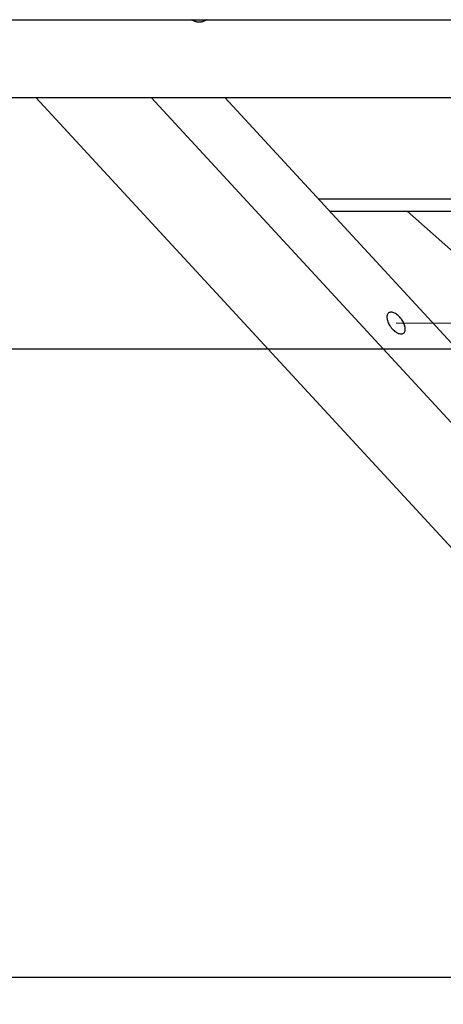
# Model space of a CAD drawing. Extents: x -82 to 82, y -48 to 48.
# Drawn here: x -56 to -53, y 4 to 12 of the extents above; entities that cross this region are included whole.
import ezdxf

# ---------------------------------------------------------------- set-up
doc = ezdxf.new("R2010")
doc.units = 0
doc.layers.get('0').update_dxf_attribs({"linetype": 'CONTINUOUS'})

msp = doc.modelspace()

# ---------------------------------------------------------------- linework, layer by layer
at = {"color": 0}
for points in [[(-62.3893, 12.2552), (-36.181, 12.2552)], [(-62.3893, 12.2552), (-36.181, 12.2552)], [(-62.3893, 12.2552), (-36.181, 12.2552)], [(-62.3893, 12.2552), (-36.181, 12.2552)], [(-62.3893, 12.2552), (-36.181, 12.2552)], [(-62.3893, 12.2552), (-36.181, 12.2552)], [(-62.3893, 12.2552), (-36.181, 12.2552)], [(-62.3893, 12.2552), (-36.181, 12.2552)], [(-62.3893, 12.2552), (-36.181, 12.2552)], [(-62.3893, 12.2552), (-36.181, 12.2552)], [(-62.3893, 12.2552), (-36.181, 12.2552)], [(-62.3893, 12.2552), (-36.181, 12.2552)], [(-62.3893, 12.2552), (-36.181, 12.2552)], [(-62.3893, 12.2552), (-36.181, 12.2552)], [(-62.3893, 12.2552), (-36.181, 12.2552)], [(-62.3893, 12.2552), (-36.181, 12.2552)], [(-62.3893, 12.2552), (-36.181, 12.2552)], [(-62.3893, 12.2552), (-36.181, 12.2552)], [(-62.3893, 12.2552), (-36.181, 12.2552)], [(-62.3893, 12.2552), (-36.181, 12.2552)], [(-62.3893, 12.2552), (-36.181, 12.2552)], [(-54.6496, 12.2552), (-54.6496, 12.2552), (-54.6508, 12.254), (-54.6522, 12.2531), (-54.6534, 12.2522), (-54.6549, 12.2513), (-54.6561, 12.2504), (-54.6576, 12.2495), (-54.6591, 12.2486), (-54.6606, 12.2479), (-54.662, 12.247), (-54.6635, 12.2462), (-54.665, 12.2453), (-54.6665, 12.2447), (-54.668, 12.244), (-54.6695, 12.2434), (-54.671, 12.2428), (-54.6727, 12.2422), (-54.6727, 12.2422), (-54.6742, 12.2415), (-54.6757, 12.2409), (-54.6772, 12.2403), (-54.679, 12.2398), (-54.6805, 12.2392), (-54.6821, 12.2388), (-54.6836, 12.2383), (-54.6854, 12.238), (-54.6869, 12.2374), (-54.6887, 12.2371), (-54.6902, 12.2368), (-54.692, 12.2365), (-54.6935, 12.2362), (-54.6953, 12.236), (-54.6968, 12.2357), (-54.6986, 12.2357), (-54.6986, 12.2357), (-54.7001, 12.2354), (-54.7016, 12.2353), (-54.7031, 12.2351), (-54.7049, 12.2351), (-54.7064, 12.235), (-54.7082, 12.235), (-54.7097, 12.235), (-54.7115, 12.2351), (-54.713, 12.2351), (-54.7145, 12.2352), (-54.716, 12.2352), (-54.7178, 12.2355), (-54.7193, 12.2356), (-54.7211, 12.2359), (-54.7226, 12.2362), (-54.7244, 12.2365), (-54.7244, 12.2365), (-54.7259, 12.2366), (-54.7274, 12.2369), (-54.7289, 12.2372), (-54.7304, 12.2375), (-54.7319, 12.2378), (-54.7334, 12.2383), (-54.7349, 12.2386), (-54.7364, 12.2392), (-54.7377, 12.2395), (-54.7392, 12.2401), (-54.7407, 12.2405), (-54.7422, 12.2411), (-54.7436, 12.2417), (-54.7451, 12.2423), (-54.7466, 12.2429), (-54.7481, 12.2437), (-54.7481, 12.2437), (-54.7493, 12.2442), (-54.7505, 12.2448), (-54.7517, 12.2454), (-54.7529, 12.246), (-54.7541, 12.2466), (-54.7553, 12.2473), (-54.7565, 12.2479), (-54.7577, 12.2488), (-54.7587, 12.2494), (-54.7599, 12.2503), (-54.7611, 12.2509), (-54.7623, 12.2518), (-54.7634, 12.2525), (-54.7646, 12.2534), (-54.7658, 12.2543), (-54.767, 12.2552)], [(-63.3222, 11.6352), (-36.4345, 11.6352)], [(-63.3222, 11.6352), (-36.4345, 11.6352)], [(-63.3222, 11.6352), (-36.4345, 11.6352)], [(-63.3222, 11.6352), (-36.4345, 11.6352)], [(-63.3222, 11.6352), (-36.4345, 11.6352)], [(-63.3222, 11.6352), (-36.4345, 11.6352)], [(-63.3222, 11.6352), (-36.4345, 11.6352)], [(-63.3222, 11.6352), (-36.4345, 11.6352)], [(-63.3222, 11.6352), (-36.4345, 11.6352)], [(-63.3222, 11.6352), (-36.4345, 11.6352)], [(-63.3222, 11.6352), (-36.4345, 11.6352)], [(-63.3222, 11.6352), (-36.4345, 11.6352)], [(-63.3222, 11.6352), (-36.4345, 11.6352)], [(-63.3222, 11.6352), (-36.4345, 11.6352)], [(-63.3222, 11.6352), (-36.4345, 11.6352)], [(-63.3222, 11.6352), (-36.4345, 11.6352)], [(-63.3222, 11.6352), (-36.4345, 11.6352)], [(-63.3222, 11.6352), (-36.4345, 11.6352)], [(-63.3222, 11.6352), (-36.4345, 11.6352)], [(-63.3222, 11.6352), (-36.4345, 11.6352)], [(-63.3222, 11.6352), (-36.4345, 11.6352)], [(-56.0075, 11.6352), (-56.0075, 11.6352)], [(-49.3523, 4.4226), (-56.0075, 11.6352)], [(-49.3523, 4.4226), (-56.0075, 11.6352)], [(-49.3523, 4.4226), (-56.0075, 11.6352)], [(-49.3523, 4.4226), (-56.0075, 11.6352)], [(-49.3523, 4.4226), (-56.0075, 11.6352)], [(-49.3523, 4.4226), (-56.0075, 11.6352)], [(-49.3523, 4.4226), (-56.0075, 11.6352)], [(-49.3523, 4.4226), (-56.0075, 11.6352)], [(-49.3523, 4.4226), (-56.0075, 11.6352)], [(-49.3523, 4.4226), (-56.0075, 11.6352)], [(-49.3523, 4.4226), (-56.0075, 11.6352)], [(-49.3523, 4.4226), (-56.0075, 11.6352)], [(-49.3523, 4.4226), (-56.0075, 11.6352)], [(-49.3523, 4.4226), (-56.0075, 11.6352)], [(-49.3523, 4.4226), (-56.0075, 11.6352)], [(-49.3523, 4.4226), (-56.0075, 11.6352)], [(-49.3523, 4.4226), (-56.0075, 11.6352)], [(-49.3523, 4.4226), (-56.0075, 11.6352)], [(-49.3523, 4.4226), (-56.0075, 11.6352)], [(-49.3523, 4.4226), (-56.0075, 11.6352)], [(-49.3523, 4.4226), (-56.0075, 11.6352)], [(-55.0895, 11.6352), (-55.0895, 11.6352)], [(-55.0895, 11.6352), (-48.6997, 4.7102)], [(-55.0895, 11.6352), (-48.6997, 4.7102)], [(-55.0895, 11.6352), (-48.6997, 4.7102)], [(-55.0895, 11.6352), (-48.6997, 4.7102)], [(-55.0895, 11.6352), (-48.6997, 4.7102)], [(-55.0895, 11.6352), (-48.6997, 4.7102)], [(-55.0895, 11.6352), (-48.6997, 4.7102)], [(-55.0895, 11.6352), (-48.6997, 4.7102)], [(-55.0895, 11.6352), (-48.6997, 4.7102)], [(-55.0895, 11.6352), (-48.6997, 4.7102)], [(-55.0895, 11.6352), (-48.6997, 4.7102)], [(-55.0895, 11.6352), (-48.6997, 4.7102)], [(-55.0895, 11.6352), (-48.6997, 4.7102)], [(-55.0895, 11.6352), (-48.6997, 4.7102)], [(-55.0895, 11.6352), (-48.6997, 4.7102)], [(-55.0895, 11.6352), (-48.6997, 4.7102)], [(-55.0895, 11.6352), (-48.6997, 4.7102)], [(-55.0895, 11.6352), (-48.6997, 4.7102)], [(-55.0895, 11.6352), (-48.6997, 4.7102)], [(-55.0895, 11.6352), (-48.6997, 4.7102)], [(-55.0895, 11.6352), (-48.6997, 4.7102)], [(-54.5045, 11.6352), (-54.5045, 11.6352)], [(-48.2382, 4.844), (-54.5045, 11.6352)], [(-48.2382, 4.844), (-54.5045, 11.6352)], [(-48.2382, 4.844), (-54.5045, 11.6352)], [(-48.2382, 4.844), (-54.5045, 11.6352)], [(-48.2382, 4.844), (-54.5045, 11.6352)], [(-48.2382, 4.844), (-54.5045, 11.6352)], [(-48.2382, 4.844), (-54.5045, 11.6352)], [(-48.2382, 4.844), (-54.5045, 11.6352)], [(-48.2382, 4.844), (-54.5045, 11.6352)], [(-48.2382, 4.844), (-54.5045, 11.6352)], [(-48.2382, 4.844), (-54.5045, 11.6352)], [(-48.2382, 4.844), (-54.5045, 11.6352)], [(-48.2382, 4.844), (-54.5045, 11.6352)], [(-48.2382, 4.844), (-54.5045, 11.6352)], [(-48.2382, 4.844), (-54.5045, 11.6352)], [(-48.2382, 4.844), (-54.5045, 11.6352)], [(-48.2382, 4.844), (-54.5045, 11.6352)], [(-48.2382, 4.844), (-54.5045, 11.6352)], [(-48.2382, 4.844), (-54.5045, 11.6352)], [(-48.2382, 4.844), (-54.5045, 11.6352)], [(-48.2382, 4.844), (-54.5045, 11.6352)], [(-53.7603, 10.8287), (-53.7603, 10.8287)], [(-46.5718, 10.8287), (-53.7603, 10.8287)], [(-46.5718, 10.8287), (-53.7603, 10.8287)], [(-46.5718, 10.8287), (-53.7603, 10.8287)], [(-46.5718, 10.8287), (-53.7603, 10.8287)], [(-46.5718, 10.8287), (-53.7603, 10.8287)], [(-46.5718, 10.8287), (-53.7603, 10.8287)], [(-46.5718, 10.8287), (-53.7603, 10.8287)], [(-46.5718, 10.8287), (-53.7603, 10.8287)], [(-46.5718, 10.8287), (-53.7603, 10.8287)], [(-46.5718, 10.8287), (-53.7603, 10.8287)], [(-46.5718, 10.8287), (-53.7603, 10.8287)], [(-46.5718, 10.8287), (-53.7603, 10.8287)], [(-46.5718, 10.8287), (-53.7603, 10.8287)], [(-46.5718, 10.8287), (-53.7603, 10.8287)], [(-46.5718, 10.8287), (-53.7603, 10.8287)], [(-46.5718, 10.8287), (-53.7603, 10.8287)], [(-46.5718, 10.8287), (-53.7603, 10.8287)], [(-46.5718, 10.8287), (-53.7603, 10.8287)], [(-46.5718, 10.8287), (-53.7603, 10.8287)], [(-46.5718, 10.8287), (-53.7603, 10.8287)], [(-46.5718, 10.8287), (-53.7603, 10.8287)], [(-53.6723, 10.7333), (-53.6723, 10.7333)], [(-53.6723, 10.7333), (-53.0552, 10.7333)], [(-53.6723, 10.7333), (-53.0552, 10.7333)], [(-53.6723, 10.7333), (-53.0552, 10.7333)], [(-53.6723, 10.7333), (-53.0552, 10.7333)], [(-53.6723, 10.7333), (-53.0552, 10.7333)], [(-53.6723, 10.7333), (-53.0552, 10.7333)], [(-53.6723, 10.7333), (-53.0552, 10.7333)], [(-53.6723, 10.7333), (-53.0552, 10.7333)], [(-53.6723, 10.7333), (-53.0552, 10.7333)], [(-53.6723, 10.7333), (-53.0552, 10.7333)], [(-53.6723, 10.7333), (-53.0552, 10.7333)], [(-53.6723, 10.7333), (-53.0552, 10.7333)], [(-53.6723, 10.7333), (-53.0552, 10.7333)], [(-53.6723, 10.7333), (-53.0552, 10.7333)], [(-53.6723, 10.7333), (-53.0552, 10.7333)], [(-53.6723, 10.7333), (-53.0552, 10.7333)], [(-53.6723, 10.7333), (-53.0552, 10.7333)], [(-53.6723, 10.7333), (-53.0552, 10.7333)], [(-53.6723, 10.7333), (-53.0552, 10.7333)], [(-53.6723, 10.7333), (-53.0552, 10.7333)], [(-53.6723, 10.7333), (-53.0552, 10.7333)], [(-53.0552, 10.7333), (-53.0552, 10.7333)], [(-53.0552, 10.7333), (-53.0552, 10.7333)], [(-53.0552, 10.7333), (-53.0543, 10.7333)], [(-53.0552, 10.7333), (-53.0543, 10.7333)], [(-53.0552, 10.7333), (-53.0543, 10.7333)], [(-53.0552, 10.7333), (-53.0543, 10.7333)], [(-53.0552, 10.7333), (-53.0543, 10.7333)], [(-53.0552, 10.7333), (-53.0543, 10.7333)], [(-53.0552, 10.7333), (-53.0543, 10.7333)], [(-53.0552, 10.7333), (-53.0543, 10.7333)], [(-53.0552, 10.7333), (-53.0543, 10.7333)], [(-53.0552, 10.7333), (-53.0543, 10.7333)], [(-53.0552, 10.7333), (-53.0543, 10.7333)], [(-53.0552, 10.7333), (-53.0543, 10.7333)], [(-53.0552, 10.7333), (-53.0543, 10.7333)], [(-53.0552, 10.7333), (-53.0543, 10.7333)], [(-53.0552, 10.7333), (-53.0543, 10.7333)], [(-53.0552, 10.7333), (-53.0543, 10.7333)], [(-53.0552, 10.7333), (-53.0543, 10.7333)], [(-53.0552, 10.7333), (-53.0543, 10.7333)], [(-53.0552, 10.7333), (-53.0543, 10.7333)], [(-53.0552, 10.7333), (-53.0543, 10.7333)], [(-53.0552, 10.7333), (-53.0543, 10.7333)], [(-53.0552, 10.7333), (-53.0552, 10.7333)], [(-53.0552, 10.7333), (-47.3239, 5.6582)], [(-53.0552, 10.7333), (-47.3239, 5.6582)], [(-53.0552, 10.7333), (-47.3239, 5.6582)], [(-53.0552, 10.7333), (-47.3239, 5.6582)], [(-53.0552, 10.7333), (-47.3239, 5.6582)], [(-53.0552, 10.7333), (-47.3239, 5.6582)], [(-53.0552, 10.7333), (-47.3239, 5.6582)], [(-53.0552, 10.7333), (-47.3239, 5.6582)], [(-53.0552, 10.7333), (-47.3239, 5.6582)], [(-53.0552, 10.7333), (-47.3239, 5.6582)], [(-53.0552, 10.7333), (-47.3239, 5.6582)], [(-53.0552, 10.7333), (-47.3239, 5.6582)], [(-53.0552, 10.7333), (-47.3239, 5.6582)], [(-53.0552, 10.7333), (-47.3239, 5.6582)], [(-53.0552, 10.7333), (-47.3239, 5.6582)], [(-53.0552, 10.7333), (-47.3239, 5.6582)], [(-53.0552, 10.7333), (-47.3239, 5.6582)], [(-53.0552, 10.7333), (-47.3239, 5.6582)], [(-53.0552, 10.7333), (-47.3239, 5.6582)], [(-53.0552, 10.7333), (-47.3239, 5.6582)], [(-53.0552, 10.7333), (-47.3239, 5.6582)], [(-53.0543, 10.7333), (-53.0543, 10.7333)], [(-53.0543, 10.7333), (-53.0543, 10.7333)], [(-53.0543, 10.7333), (-52.2126, 10.7333)], [(-53.0543, 10.7333), (-52.2126, 10.7333)], [(-53.0543, 10.7333), (-52.2126, 10.7333)], [(-53.0543, 10.7333), (-52.2126, 10.7333)], [(-53.0543, 10.7333), (-52.2126, 10.7333)], [(-53.0543, 10.7333), (-52.2126, 10.7333)], [(-53.0543, 10.7333), (-52.2126, 10.7333)], [(-53.0543, 10.7333), (-52.2126, 10.7333)], [(-53.0543, 10.7333), (-52.2126, 10.7333)], [(-53.0543, 10.7333), (-52.2126, 10.7333)], [(-53.0543, 10.7333), (-52.2126, 10.7333)], [(-53.0543, 10.7333), (-52.2126, 10.7333)], [(-53.0543, 10.7333), (-52.2126, 10.7333)], [(-53.0543, 10.7333), (-52.2126, 10.7333)], [(-53.0543, 10.7333), (-52.2126, 10.7333)], [(-53.0543, 10.7333), (-52.2126, 10.7333)], [(-53.0543, 10.7333), (-52.2126, 10.7333)], [(-53.0543, 10.7333), (-52.2126, 10.7333)], [(-53.0543, 10.7333), (-52.2126, 10.7333)], [(-53.0543, 10.7333), (-52.2126, 10.7333)], [(-53.0543, 10.7333), (-52.2126, 10.7333)], [(-53.0543, 10.7333), (-53.0543, 10.7333)], [(-47.3233, 5.6584), (-53.0543, 10.7333)], [(-47.3233, 5.6584), (-53.0543, 10.7333)], [(-47.3233, 5.6584), (-53.0543, 10.7333)], [(-47.3233, 5.6584), (-53.0543, 10.7333)], [(-47.3233, 5.6584), (-53.0543, 10.7333)], [(-47.3233, 5.6584), (-53.0543, 10.7333)], [(-47.3233, 5.6584), (-53.0543, 10.7333)], [(-47.3233, 5.6584), (-53.0543, 10.7333)], [(-47.3233, 5.6584), (-53.0543, 10.7333)], [(-47.3233, 5.6584), (-53.0543, 10.7333)], [(-47.3233, 5.6584), (-53.0543, 10.7333)], [(-47.3233, 5.6584), (-53.0543, 10.7333)], [(-47.3233, 5.6584), (-53.0543, 10.7333)], [(-47.3233, 5.6584), (-53.0543, 10.7333)], [(-47.3233, 5.6584), (-53.0543, 10.7333)], [(-47.3233, 5.6584), (-53.0543, 10.7333)], [(-47.3233, 5.6584), (-53.0543, 10.7333)], [(-47.3233, 5.6584), (-53.0543, 10.7333)], [(-47.3233, 5.6584), (-53.0543, 10.7333)], [(-47.3233, 5.6584), (-53.0543, 10.7333)], [(-47.3233, 5.6584), (-53.0543, 10.7333)], [(-53.0833, 9.7614), (-53.0833, 9.7614), (-53.0791, 9.7649), (-53.0758, 9.7692), (-53.0731, 9.7741), (-53.0713, 9.7798), (-53.07, 9.7858), (-53.0695, 9.7925), (-53.0696, 9.7995), (-53.0705, 9.8071), (-53.0719, 9.8147), (-53.074, 9.8228), (-53.0767, 9.831), (-53.0801, 9.8394), (-53.084, 9.8478), (-53.0887, 9.8564), (-53.0938, 9.8648), (-53.0998, 9.8734), (-53.0998, 9.8734), (-53.1059, 9.8814), (-53.1125, 9.8889), (-53.1192, 9.8958), (-53.1261, 9.9022), (-53.133, 9.9078), (-53.1401, 9.9129), (-53.147, 9.9172), (-53.1541, 9.9211), (-53.1608, 9.9239), (-53.1675, 9.9262), (-53.1739, 9.9276), (-53.1803, 9.9284), (-53.1861, 9.9282), (-53.1917, 9.9272), (-53.1968, 9.9253), (-53.2016, 9.9227), (-53.2016, 9.9227), (-53.2055, 9.9189), (-53.2089, 9.9147), (-53.2114, 9.9096), (-53.2135, 9.9041), (-53.2146, 9.8979), (-53.2152, 9.8913), (-53.215, 9.8842), (-53.2144, 9.8769), (-53.2128, 9.869), (-53.2107, 9.8611), (-53.208, 9.8528), (-53.2047, 9.8445), (-53.2005, 9.8359), (-53.196, 9.8275), (-53.1908, 9.8191), (-53.1851, 9.8108), (-53.1851, 9.8108), (-53.1787, 9.8025), (-53.1722, 9.795), (-53.1654, 9.788), (-53.1587, 9.7817), (-53.1516, 9.776), (-53.1447, 9.7709), (-53.1377, 9.7665), (-53.1308, 9.7629), (-53.1239, 9.7598), (-53.1172, 9.7576), (-53.1106, 9.7561), (-53.1045, 9.7555), (-53.0985, 9.7556), (-53.093, 9.7566), (-53.0878, 9.7585), (-53.0833, 9.7614)], [(-53.1425, 9.8421), (-53.1425, 9.8421)], [(-46.0718, 9.8352), (-53.1425, 9.8421)], [(-46.0718, 9.8352), (-53.1425, 9.8421)], [(-46.0718, 9.8352), (-53.1425, 9.8421)], [(-46.0718, 9.8352), (-53.1425, 9.8421)], [(-46.0718, 9.8352), (-53.1425, 9.8421)], [(-46.0718, 9.8352), (-53.1425, 9.8421)], [(-46.0718, 9.8352), (-53.1425, 9.8421)], [(-46.0718, 9.8352), (-53.1425, 9.8421)], [(-46.0718, 9.8352), (-53.1425, 9.8421)], [(-46.0718, 9.8352), (-53.1425, 9.8421)], [(-46.0718, 9.8352), (-53.1425, 9.8421)], [(-46.0718, 9.8352), (-53.1425, 9.8421)], [(-46.0718, 9.8352), (-53.1425, 9.8421)], [(-46.0718, 9.8352), (-53.1425, 9.8421)], [(-46.0718, 9.8352), (-53.1425, 9.8421)], [(-46.0718, 9.8352), (-53.1425, 9.8421)], [(-46.0718, 9.8352), (-53.1425, 9.8421)], [(-46.0718, 9.8352), (-53.1425, 9.8421)], [(-46.0718, 9.8352), (-53.1425, 9.8421)], [(-46.0718, 9.8352), (-53.1425, 9.8421)], [(-46.0718, 9.8352), (-53.1425, 9.8421)], [(68.2084, 9.6352), (-74.9932, 9.6352)], [(68.2084, 9.6352), (-74.9932, 9.6352)], [(68.2084, 9.6352), (-74.9932, 9.6352)], [(68.2084, 9.6352), (-74.9932, 9.6352)], [(68.2084, 9.6352), (-74.9932, 9.6352)], [(68.2084, 9.6352), (-74.9932, 9.6352)], [(68.2084, 9.6352), (-74.9932, 9.6352)], [(68.2084, 9.6352), (-74.9932, 9.6352)], [(68.2084, 9.6352), (-74.9932, 9.6352)], [(68.2084, 9.6352), (-74.9932, 9.6352)], [(68.2084, 9.6352), (-74.9932, 9.6352)], [(68.2084, 9.6352), (-74.9932, 9.6352)], [(68.2084, 9.6352), (-74.9932, 9.6352)], [(68.2084, 9.6352), (-74.9932, 9.6352)], [(68.2084, 9.6352), (-74.9932, 9.6352)], [(68.2084, 9.6352), (-74.9932, 9.6352)], [(68.2084, 9.6352), (-74.9932, 9.6352)], [(68.2084, 9.6352), (-74.9932, 9.6352)], [(68.2084, 9.6352), (-74.9932, 9.6352)], [(68.2084, 9.6352), (-74.9932, 9.6352)], [(68.2084, 9.6352), (-74.9932, 9.6352)], [(68.2084, 4.6352), (-69.2415, 4.6352)], [(68.2084, 4.6352), (-69.2415, 4.6352)], [(68.2084, 4.6352), (-69.2415, 4.6352)], [(68.2084, 4.6352), (-69.2415, 4.6352)], [(68.2084, 4.6352), (-69.2415, 4.6352)], [(68.2084, 4.6352), (-69.2415, 4.6352)], [(68.2084, 4.6352), (-69.2415, 4.6352)], [(68.2084, 4.6352), (-69.2415, 4.6352)], [(68.2084, 4.6352), (-69.2415, 4.6352)], [(68.2084, 4.6352), (-69.2415, 4.6352)], [(68.2084, 4.6352), (-69.2415, 4.6352)], [(68.2084, 4.6352), (-69.2415, 4.6352)], [(68.2084, 4.6352), (-69.2415, 4.6352)], [(68.2084, 4.6352), (-69.2415, 4.6352)], [(68.2084, 4.6352), (-69.2415, 4.6352)], [(68.2084, 4.6352), (-69.2415, 4.6352)], [(68.2084, 4.6352), (-69.2415, 4.6352)], [(68.2084, 4.6352), (-69.2415, 4.6352)], [(68.2084, 4.6352), (-69.2415, 4.6352)], [(68.2084, 4.6352), (-69.2415, 4.6352)], [(68.2084, 4.6352), (-69.2415, 4.6352)]]:
    msp.add_lwpolyline(points, dxfattribs=at)

doc.saveas('drawing.dxf')
